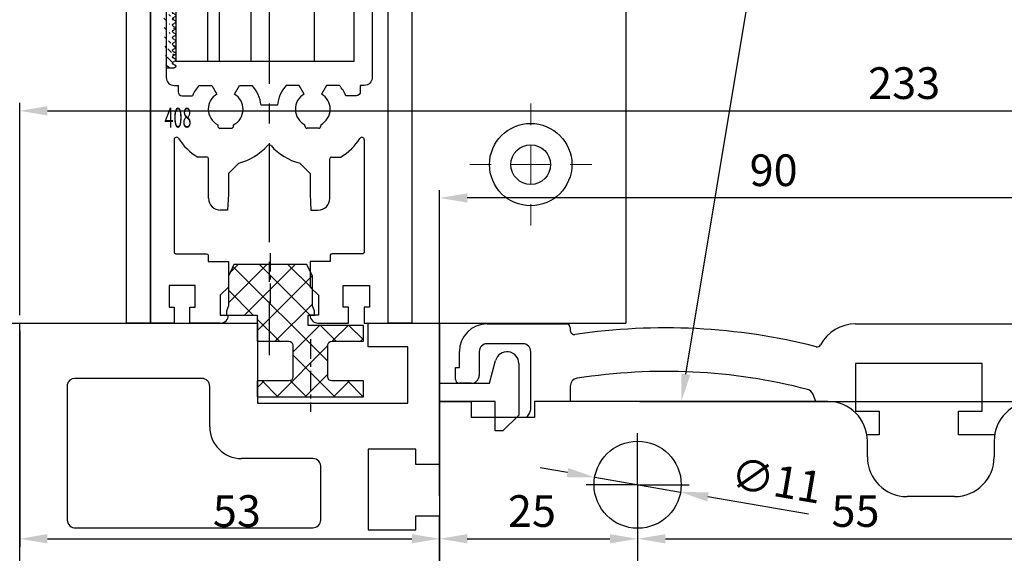
# Model space of a CAD drawing. Units: millimetres. Extents: x 39 to 1228, y 265 to 1106.
# Drawn here: x 118 to 243, y 844 to 912 of the extents above; entities that cross this region are included whole.
import ezdxf
from ezdxf import colors
from ezdxf.entities.mleader import LeaderData, LeaderLine
from ezdxf.enums import TextEntityAlignment as Align
from ezdxf.math import Vec2, Vec3

# ---------------------------------------------------------------- set-up
doc = ezdxf.new("R2010")
doc.units = ezdxf.units.MM
for name, pattern in [('CENTERLINE', [30, 12, -1.5, 3, -1.5, 12]), ('HIDDENNEW00', [4.5, 1.5, -1.5, 1.5]), ('MITTEX2', [4, 2.5, -0.5, 0.5, -0.5]), ('PHANTOM', [29.5, 9.5, -1.5, 3, -1.5, 3, -1.5, 9.5])]:
    doc.linetypes.add(name, pattern=pattern)
doc.layers.add('01_Blockfang', color=2, linetype='Continuous', plot=False)
for name, color, linetype in [('02_Bemassung', 4, 'Continuous'), ('03_Mittellinie', 1, 'MITTEX2'), ('05_Schraffur', 1, 'Continuous'), ('10_ES200-Antrieb', 5, 'Continuous'), ('255050_Antriebsprofil', 3, 'Continuous'), ('255053_LM-Traeger', 3, 'Continuous'), ('255053_LM-Traeger150', 3, 'Continuous'), ('257037_Einlageklotz', 8, 'Continuous'), ('2D_BEMASSUNG', 1, 'PHANTOM'), ('2D_MITTELLINIEN', 1, 'PHANTOM'), ('325219_U-Profil', 3, 'Continuous'), ('325408_Horizontalprofil', 3, 'Continuous'), ('3D_SICHTBARE_KANTEN', 40, 'HIDDENNEW00'), ('Ansicht_150er', 1, 'HIDDENNEW00'), ('Antrieb', 4, 'Continuous'), ('Befestigungswinkel', 3, 'Continuous'), ('Verglasungsgummis', 7, 'Continuous')]:
    doc.layers.add(name, color=color, linetype=linetype)
doc.styles.get("Standard").update_dxf_attribs({"font": 'txt.shx', "width": 0.8})
doc.dimstyles.new('Dorma', dxfattribs={"dimtxt": 4, "dimasz": 3.5, "dimexe": 1, "dimexo": 1, "dimgap": 1.5, "dimtad": 1, "dimdec": 1, "dimrnd": 0.5, "dimzin": 9, "dimtxsty": 'Standard', "dimcen": 0.1, "dimclrd": 256, "dimclre": 256, "dimclrt": 256, "dimadec": 1, "dimazin": 2, "dimtp": 0.1, "dimtm": 0.1, "dimtfac": 1, "dimtdec": 1, "dimtmove": 0, "dimatfit": 3, "dimfxl": 1, "dimtolj": 1, "dimtzin": 0, "dimlwe": -1, "dimarcsym": 0})

# ---------------------------------------------------------------- blocks, each defined once
blk = doc.blocks.new('*D41')
at = {"layer": '02_Bemassung', "transparency": 16777216}
for p, q in [((117.4694644841547, 873.2984316228028), (100.0756878758225, 873.2984316228028)), ((117.4694644841547, 723.2984316228027), (100.0756878758225, 723.2984316228027))]:
    blk.add_line(p, q, dxfattribs=at)
at = {"layer": '02_Bemassung', "lineweight": -2, "transparency": 16777216}
blk.add_line((101.0756878758225, 869.7984316228028), (101.0756878758225, 726.7984316228027), dxfattribs=at)
at = {"layer": '02_Bemassung', "transparency": 16777216}
for points in [[(100.4923545424892, 869.7984316228028), (101.6590212091559, 869.7984316228028), (101.0756878758225, 873.2984316228028)], [(100.4923545424892, 726.7984316228027), (101.6590212091558, 726.7984316228027), (101.0756878758225, 723.2984316228027)]]:
    blk.add_solid(points, dxfattribs=at)
at = {"layer": 'Defpoints', "color": 0, "transparency": 16777216}
for p in [(118.4694644841547, 873.2984316228028), (101.0756878758225, 723.2984316228027), (118.4694644841547, 723.2984316228027)]:
    blk.add_point(p, dxfattribs=at)
at = {"layer": '02_Bemassung', "transparency": 16777216, "insert": (97.57568787582242, 800.9141792926437), "char_height": 4, "attachment_point": 5, "rotation": 90}
blk.add_mtext('\\A1;150', dxfattribs=at)
blk = doc.blocks.new('*D103')
at = {"layer": '02_Bemassung', "transparency": 16777216}
for p, q in [((118.4694644841547, 874.2984316228028), (118.4694644841547, 901.0874295433777)), ((351.4694968652851, 863.6322218345663), (351.4694968652851, 901.0874295433777))]:
    blk.add_line(p, q, dxfattribs=at)
at = {"layer": '02_Bemassung', "lineweight": -2, "transparency": 16777216}
blk.add_line((121.9694644841547, 900.0874295433774), (347.9694968652851, 900.0874295433774), dxfattribs=at)
at = {"layer": '02_Bemassung', "transparency": 16777216}
for points in [[(121.9694644841547, 900.6707628767109), (121.9694644841547, 899.504096210044), (118.4694644841547, 900.0874295433774)], [(347.9694968652851, 900.6707628767109), (347.9694968652851, 899.504096210044), (351.4694968652851, 900.0874295433774)]]:
    blk.add_solid(points, dxfattribs=at)
at = {"layer": 'Defpoints', "color": 0, "transparency": 16777216}
for p in [(351.4694968652851, 900.0874295433774), (118.4694644841547, 873.2984316228028), (351.4694968652851, 862.6322218345663)]:
    blk.add_point(p, dxfattribs=at)
at = {"layer": '02_Bemassung', "transparency": 16777216, "insert": (230.1165773226393, 903.5874295433774), "char_height": 4, "attachment_point": 5}
blk.add_mtext('\\A1;233', dxfattribs=at)
blk = doc.blocks.new('*D105')
at = {"layer": '02_Bemassung', "transparency": 16777216}
for p, q in [((118.4694644841547, 872.2984316228028), (118.4694644841547, 845.0656350890677)), ((171.4694394326954, 872.3095969359714), (171.4694394326954, 845.0656350890677))]:
    blk.add_line(p, q, dxfattribs=at)
at = {"layer": '02_Bemassung', "lineweight": -2, "transparency": 16777216}
blk.add_line((121.9694644841547, 846.0656350890677), (167.9694394326955, 846.0656350890677), dxfattribs=at)
at = {"layer": '02_Bemassung', "transparency": 16777216}
for points in [[(121.9694644841547, 846.648968422401), (121.9694644841547, 845.4823017557343), (118.4694644841547, 846.0656350890677)], [(167.9694394326955, 846.648968422401), (167.9694394326955, 845.4823017557343), (171.4694394326954, 846.0656350890677)]]:
    blk.add_solid(points, dxfattribs=at)
at = {"layer": 'Defpoints', "color": 0, "transparency": 16777216}
for p in [(118.4694644841547, 873.2984316228028), (171.4694394326954, 873.3095969359714), (171.4694394326954, 846.0656350890677)]:
    blk.add_point(p, dxfattribs=at)
at = {"layer": '02_Bemassung', "transparency": 16777216, "insert": (145.8823788237127, 849.5656350890677), "char_height": 4, "attachment_point": 5}
blk.add_mtext('\\A1;53', dxfattribs=at)
blk = doc.blocks.new('*D106')
at = {"layer": '02_Bemassung', "transparency": 16777216}
for p, q in [((118.4694644841547, 874.2984316228028), (118.4694644841547, 901.0874295433777)), ((351.4694968652851, 863.6322218345663), (351.4694968652851, 901.0874295433777))]:
    blk.add_line(p, q, dxfattribs=at)
at = {"layer": '02_Bemassung', "lineweight": -2, "transparency": 16777216}
blk.add_line((121.9694644841547, 900.0874295433774), (347.9694968652851, 900.0874295433774), dxfattribs=at)
at = {"layer": '02_Bemassung', "transparency": 16777216}
for points in [[(121.9694644841547, 900.6707628767109), (121.9694644841547, 899.504096210044), (118.4694644841547, 900.0874295433774)], [(347.9694968652851, 900.6707628767109), (347.9694968652851, 899.504096210044), (351.4694968652851, 900.0874295433774)]]:
    blk.add_solid(points, dxfattribs=at)
at = {"layer": 'Defpoints', "color": 0, "transparency": 16777216}
for p in [(351.4694968652851, 900.0874295433774), (118.4694644841547, 873.2984316228028), (351.4694968652851, 862.6322218345663)]:
    blk.add_point(p, dxfattribs=at)
at = {"layer": '02_Bemassung', "transparency": 16777216, "insert": (230.1165773226393, 903.5874295433774), "char_height": 4, "attachment_point": 5}
blk.add_mtext('\\A1;233', dxfattribs=at)
blk = doc.blocks.new('255053_LM-Traeger150')
at = {"layer": '255053_LM-Traeger'}
for p, q in [((-7.86761802e-08, -1.0309022969e-06), (-7.86761802e-08, 149.9999989690977)), ((-7.86761802e-08, 149.9999989690977), (30.00001992132388, 149.9999989690977)), ((30.00001992132388, 149.9999989690977), (30.00001992132388, 139.8922489690977)), ((43.99999992132381, 146.9999889690977), (43.99999992132381, 149.9999989690977)), ((43.99999992132381, 149.9999989690977), (52.99999992132382, 149.9999989690977)), ((52.99997722202074, 149.9999989690977), (53.00157992132381, 142.3922389690977)), ((49.00001992132388, 146.9999889690977), (43.99999992132381, 146.9999889690977)), ((49.00001992132388, 139.8922489690977), (49.00001992132388, 146.9999889690977)), ((59.29999992132389, 142.3922389690977), (60.0733599213238, 145.2783689690977)), ((63.00000992132391, 144.8930589690977), (63.00000992132391, 144.8268889690977)), ((63.00000992132391, 144.8268889690977), (63.00000992132391, 141.4802889690977)), ((23.00002992132386, 142.9999689690977), (6.977549921323884, 142.9999689690977)), ((5.999989921323845, 142.2055189690977), (5.999989921323845, 125.1471089690977)), ((23.99998992132385, 136.8781889690977), (23.99998992132385, 141.9999989690977)), ((53.00157992132381, 142.3922389690977), (59.29999992132389, 142.3922389690977)), ((63.00000992132391, 141.4802889690977), (63.00000992132391, 138.3888689690977)), ((30.00001992132388, 139.8922489690977), (49.00001992132388, 139.8922489690977)), ((59.99998992132384, 140.0914689690977), (52.99999992132382, 140.0992689690977)), ((52.99999992132382, 140.0992689690977), (52.99999992132382, 132.1422389690977)), ((59.99998992132384, 136.3888589690977), (59.99998992132384, 140.0914689690977)), ((63.00000992132391, 138.3888689690977), (60.99999992132381, 136.3888589690977)), ((60.99999992132381, 136.3888589690977), (59.99998992132384, 136.3888589690977)), ((49.99998992132384, 134.0964189690977), (43.99999992132381, 134.0964189690977)), ((43.99999992132381, 134.0964189690977), (43.99999992132381, 123.8930789690977)), ((49.99998992132384, 132.1422389690977), (49.99998992132384, 134.0964189690977)), ((36.99940992132383, 132.8922589690977), (27.98188992132384, 132.8922589690977)), ((37.99944992132385, 125.1547889690977), (37.99944992132385, 131.7492489690977)), ((52.99999992132382, 132.1422389690977), (49.99998992132384, 132.1422389690977)), ((49.99444992132385, 123.8930789690977), (49.99444992132385, 125.6422289690977)), ((49.99444992132385, 125.6422289690977), (53.00229992132381, 125.6422289690977)), ((53.00229992132381, 125.6422289690977), (53.00229992132381, 119.9999989690977)), ((7.087739921323873, 124.1499689690977), (37.00426992132384, 124.1499689690977)), ((43.99999992132381, 123.8930789690977), (49.99444992132385, 123.8930789690977))]:
    blk.add_line(p, q, dxfattribs=at)
for centre, radius, start, end in [((61.5113099213238, 144.8930789690977), 1.4886948, 0, 164.9999999999992), ((6.97865992132381, 141.9999789690977), 1, 90.06395799999983, 168.1387599999992), ((23.00000992132391, 141.9999789690977), 1, 0.0002332686001133, 90), ((27.99017992132383, 136.8824089690977), 3.990170899999999, 180.060400000001, 269.8813299999999), ((36.99943992132387, 131.8833089690977), 1.008944099999999, 352.3652699999997, 90.00070999999981), ((7.003269921323862, 125.1496889690977), 1.0032665, 180.1481099999994, 274.8307800000021), ((36.99944992132385, 125.1499689690977), 1, 270.2757200000005, 0.2757200000005707)]:
    blk.add_arc(centre, radius, start, end, dxfattribs=at)
blk = doc.blocks.new('Antrieb_ES200-ST-150')
at = {"layer": '255050_Antriebsprofil', "color": 5}
for p, q in [((5.999990000000138, 34.00000649999993), (16, 34.00000649999993)), ((52.5046000000001, 34.00000649999993), (166.7, 34.00000649999993)), ((16.5, 33.50000649999993), (16.5, 33.14760649999994)), ((10.5, 31.50000649999993), (6, 31.50000649999993)), ((2.5, 28.50000649999993), (2.5, 30.50001650000002)), ((5, 30.50000649999993), (5, 27.50001650000001)), ((11.5, 23.22730649999994), (11.5, 30.50000649999993)), ((68.5, 29.00000649999993), (52.5, 29.00000649999993)), ((52.5, 29.00000649999993), (52.5, 23.00000649999993)), ((68.5, 23.00000649999993), (68.5, 29.00000649999993)), ((2.000009999999974, 27.00003650000002), (2.000009999999974, 28.50000649999993)), ((2.000009999999974, 28.50000649999993), (2.5, 28.50000649999993)), ((4.000020000000063, 26.50003650000002), (2.500020000000063, 26.50003650000002)), ((16.5, 26.14273650000001), (16.5, 24.20006628522032)), ((47.47130628668509, 24.20006628522032), (47.14402000000006, 25.09927649999998)), ((11.0015035966818, 22.20006628522032), (11.31916000000001, 22.65372649999995)), ((52.5, 23.00000649999993), (55.5, 23.00000649999993)), ((55.5, 23.00000649999993), (55.5, 20.00000649999993)), ((65.5, 23.00000649999993), (68.5, 23.00000649999993)), ((65.5, 20.00000649999993), (65.5, 23.00000649999993)), ((55.5, 20.00000649999993), (53.93559476180718, 20.00000649999993)), ((70.06440523819282, 20.00000649999993), (65.5, 20.00000649999993)), ((0, -55.49997350000007), (0, 9.700006499999915))]:
    blk.add_line(p, q, dxfattribs=at)
for centre, radius, start, end in [((5.999990000000138, 30.50001650000002), 3.499986799999999, 90, 180), ((16, 33.50000649999993), 0.5, 0, 90), ((52.5, 29.00000649999993), 5.000002099999999, 89.94729000000105, 151.6651399999994), ((17, 33.14760649999994), 0.5, 180, 278.4783599999971), ((28.5, -43.99997350000006), 77.5, 75.78106899999727, 98.4783599999971), ((6, 30.50000649999993), 0.99999278, 90, 180), ((10.5, 30.50000649999993), 1, 0, 90), ((47.65895999999997, 31.61043649999999), 0.5, 255.7810700000003, 331.6651399999994), ((4.000020000000063, 27.50001650000001), 0.9999853899999999, 270, 0), ((28.5, -43.99997350000006), 72, 75.5605529999985, 98.91271000000219), ((2.500020000000063, 27.00003650000002), 0.5000062800000001, 180, 270), ((17.5, 26.14273650000001), 1, 98.9127120000009, 180), ((46.20433000000002, 24.75725649999993), 1, 20.0000000000017, 75.5605529999985), ((10.5, 23.22730649999994), 1, 325.0000000000011, 0)]:
    blk.add_arc(centre, radius, start, end, dxfattribs=at)
at = {"layer": '2D_BEMASSUNG', "color": 1, "linetype": 'Continuous'}
for q in [(24.99996729872175, 20.20007640906911), (18.49997383897965, 13.70006986881776), (31.49997383897306, 13.70008294932703), (24.99997383897636, 13.7000764090724), (24.99997383897636, 13.7000764090724), (24.99998037923103, 7.200076409075684)]:
    blk.add_line((24.99997383897636, 13.7000764090724), q, dxfattribs=at)
at = {"layer": '2D_MITTELLINIEN', "color": 1, "linetype": 'CENTERLINE'}
blk.add_line((24.99998037923103, 7.200076409075684), (25, -11.79993371477968), dxfattribs=at)
at = {"layer": '3D_SICHTBARE_KANTEN', "color": 253, "linetype": 'Continuous'}
for p, q in [((0, 24.20006628522032), (0, 19.20006628522031)), ((0, 24.20006628522032), (4, 24.20006628522032)), ((4, 24.20006628522032), (4, 22.20006628522032)), ((12, 24.20006628522032), (12, 22.20006628522032)), ((49, 24.20006628522032), (12, 24.20006628522032)), ((7, 22.20006628522032), (4, 22.20006628522032)), ((12, 22.20006628522032), (7, 22.20006628522032)), ((0, 19.20006628522031), (0, -43.79993371477968)), ((54, 17.20006628522031), (54, 19.20006628522031)), ((70, 19.20006628522031), (70, 17.20006628522031)), ((65, 12.20006628522031), (59, 12.20006628522031))]:
    blk.add_line(p, q, dxfattribs=at)
blk.add_circle((24.99997383897636, 13.7000764090724), 5.499999999999999, dxfattribs=at)
for centre, start, end in [((49, 19.20006628522031), 0, 90), ((75, 19.20006628522031), 90, 180), ((59, 17.20006628522031), 180, 270), ((65, 17.20006628522031), 270, 0)]:
    blk.add_arc(centre, 5, start, end, dxfattribs=at)
at = {"layer": 'Ansicht_150er', "color": 253, "linetype": 'Continuous'}
blk.add_line((0, 24.20006628522032), (0, 16.2500162852204), dxfattribs=at)
at = {"layer": 'Ansicht_150er', "color": 40, "linetype": 'Continuous'}
blk.add_line((1.00000002021e-05, 9.750036285220347), (-5.00000001011e-05, 4.000046285220321), dxfattribs=at)
blk = doc.blocks.new('257037_Einlageklotz_L')
at = {"layer": '05_Schraffur'}
h = blk.add_hatch(dxfattribs=at)
h.set_pattern_fill('ANSI37', color=256, scale=0.8, style=0)
h.set_pattern_definition([(135, (-14.24965948788358, -1.624760324688764), (1.79605122421383, 1.79605122421383), []), (45, (-14.24965948788358, -1.624760324688764), (1.79605122421383, -1.79605122421383), [])])
h.paths.add_polyline_path([(-10.35, 15.2), (-9.650538499999996, 16.7), (-0.4494614899999992, 16.7), (0.2500000000000018, 15.2), (0.2500000000000018, 11.48686899999999), (0.5000000100000009, 10.8), (0.5000000100000026, 10.3), (-0.3000000000000025, 10.3), (-0.2999999999999971, 9), (6.700000000000004, 9.000000000000002), (6.700000000000001, 7), (2.700000000000001, 7, 0.4142135623730951), (2.200000000000001, 6.5), (2.200000000000001, 2.5, 0.4142135623730951), (2.700000000000001, 2), (6.700000000000001, 2), (6.700000000000001, -2e-16), (-6.7, 0), (-6.699999999999999, 2), (-2.699999999999999, 2, 0.4142135623730951), (-2.199999999999999, 2.5), (-2.199999999999999, 6.5, 0.4142135623730951), (-2.699999999999999, 7), (-6.699999999999998, 7), (-6.7, 10.3), (-10.6, 10.3), (-10.6, 10.8), (-10.35, 11.486869)])
at = {"layer": '03_Mittellinie'}
for p, q in [((-5.049999994999998, 11.80134184249807), (-5.049999994999998, 18.10390872211629)), ((9e-16, 7.2753374082708), (9e-16, -1.9035687122729))]:
    blk.add_line(p, q, dxfattribs=at)
at = {"layer": '257037_Einlageklotz'}
blk.add_lwpolyline([(-2.199999999999999, 2.5, -0.4142135623730951), (-2.699999999999999, 2), (-6.699999999999999, 2), (-6.699999999999999, 0), (6.700000000000001, 0), (6.700000000000001, 2), (2.700000000000001, 2, -0.4142135623730951), (2.200000000000001, 2.5), (2.200000000000001, 6.5, -0.4142135623730951), (2.700000000000001, 7), (6.700000000000001, 7), (6.700000000000001, 9), (-0.2999999999999989, 9), (-0.2999999999999989, 10.3), (0.5000000100000009, 10.3), (0.5000000100000009, 10.8), (0.2500000000000018, 11.486869), (0.2500000000000018, 15.2), (-0.4494614899999992, 16.7), (-9.650538499999996, 16.7), (-10.35, 15.2), (-10.35, 11.486869), (-10.6, 10.8), (-10.6, 10.3), (-6.699999999999999, 10.3), (-6.699999999999999, 7), (-2.699999999999999, 7, -0.4142135623730951), (-2.199999999999999, 6.5)], format="xyb", close=True, dxfattribs=at)
blk = doc.blocks.new('Antrieb LM')
at = {"layer": '255053_LM-Traeger150'}
blk.add_line((129.1754102606643, 1063.282986155637), (131.1754102606642, 1063.282986155637), dxfattribs=at)
at = {"layer": '10_ES200-Antrieb'}
blk.add_blockref('Antrieb_ES200-ST-150', (184.1776502606643, 1029.175189655637), dxfattribs=at)
at = {"layer": '255053_LM-Traeger150'}
blk.add_blockref('255053_LM-Traeger150', (131.1754103393404, 913.2829871865393), dxfattribs=at)
at = {"layer": '257037_Einlageklotz'}
blk.add_blockref('257037_Einlageklotz_L', (167.8679902606643, 1053.982986155637), dxfattribs=at)
blk = doc.blocks.new('*D107')
at = {"layer": '02_Bemassung', "lineweight": -2, "transparency": 16777216}
blk.add_line((174.972426840084, 846.0656350890677), (192.9717044841548, 846.0656350890677), dxfattribs=at)
at = {"layer": '02_Bemassung', "transparency": 16777216}
blk.add_line((196.4717044841548, 845.3907014080229), (196.4717044841548, 845.0656350890677), dxfattribs=at)
for points in [[(174.972426840084, 846.648968422401), (174.972426840084, 845.4823017557343), (171.472426840084, 846.0656350890677)], [(192.9717044841548, 846.648968422401), (192.9717044841548, 845.4823017557343), (196.4717044841548, 846.0656350890677)]]:
    blk.add_solid(points, dxfattribs=at)
at = {"layer": 'Defpoints', "color": 0, "transparency": 16777216}
for p in [(196.4717044841548, 846.3907014080231), (171.472426840084, 846.0656350890677), (196.4717044841548, 846.0656350890677)]:
    blk.add_point(p, dxfattribs=at)
at = {"layer": '02_Bemassung', "transparency": 16777216, "insert": (183.1305495000409, 849.5656350890677), "char_height": 4, "attachment_point": 5}
blk.add_mtext('\\A1;25', dxfattribs=at)
blk = doc.blocks.new('*D108')
at = {"layer": '02_Bemassung', "lineweight": -2, "transparency": 16777216}
blk.add_line((199.9717044841548, 846.0656350890677), (247.9717044841548, 846.0656350890677), dxfattribs=at)
at = {"layer": '02_Bemassung', "transparency": 16777216}
for points in [[(199.9717044841548, 846.648968422401), (199.9717044841548, 845.4823017557343), (196.4717044841548, 846.0656350890677)], [(247.9717044841548, 846.648968422401), (247.9717044841548, 845.4823017557343), (251.4717044841548, 846.0656350890677)]]:
    blk.add_solid(points, dxfattribs=at)
at = {"layer": 'Defpoints', "color": 0, "transparency": 16777216}
for p in [(196.4717044841548, 846.0656350890677), (251.4717044841548, 846.0656350890677), (251.4717044841548, 846.0656350890677)]:
    blk.add_point(p, dxfattribs=at)
at = {"layer": '02_Bemassung', "transparency": 16777216, "insert": (223.9717044841548, 849.5656350890677), "char_height": 4, "attachment_point": 5}
blk.add_mtext('\\A1;55', dxfattribs=at)
blk = doc.blocks.new('*D122')
at = {"layer": '02_Bemassung', "transparency": 16777216}
for p, q in [((196.6962721980047, 863.390701408023), (306.9835864657811, 863.3907014080229)), ((196.6962721980047, 790.390701408023), (288.8860432753785, 790.3907014080228)), ((292.6360432753785, 790.3907014080228), (306.9835864657811, 790.3907014080228))]:
    blk.add_line(p, q, dxfattribs=at)
at = {"layer": '02_Bemassung', "lineweight": -2, "transparency": 16777216}
blk.add_line((305.9835864657811, 793.8907014080228), (305.9835864657811, 859.8907014080229), dxfattribs=at)
at = {"layer": '02_Bemassung', "transparency": 16777216}
for points in [[(305.4002531324478, 859.8907014080229), (306.5669197991145, 859.8907014080229), (305.9835864657811, 863.3907014080229)], [(305.4002531324478, 793.8907014080228), (306.5669197991145, 793.8907014080228), (305.9835864657811, 790.3907014080228)]]:
    blk.add_solid(points, dxfattribs=at)
at = {"layer": 'Defpoints', "color": 0, "transparency": 16777216}
for p in [(195.6962721980047, 863.390701408023), (305.9835864657811, 863.3907014080229), (195.6962721980047, 790.390701408023)]:
    blk.add_point(p, dxfattribs=at)
at = {"layer": '02_Bemassung', "transparency": 16777216, "insert": (302.483586465781, 822.5791609706366), "char_height": 4, "attachment_point": 5, "rotation": 90}
blk.add_mtext('\\A1;73', dxfattribs=at)
blk = doc.blocks.new('*D111')
at = {"layer": '02_Bemassung', "lineweight": -2, "transparency": 16777216}
for p, q in [((187.6020626023888, 854.4172700934931), (184.1527777736093, 855.0109317563546)), ((191.0513474311683, 853.8236084306316), (201.8919568930468, 851.9578146330668)), ((218.0543200907565, 849.1760856985159), (205.3412417218263, 851.3641529702054))]:
    blk.add_line(p, q, dxfattribs=at)
at = {"layer": '02_Bemassung', "transparency": 16777216}
for points in [[(187.7010062128657, 854.9921508982897), (187.5031189919119, 853.8423892886966), (191.0513474311683, 853.8236084306316)], [(205.4401853323033, 851.9390337750021), (205.2422981113494, 850.7892721654086), (201.8919568930468, 851.9578146330668)]]:
    blk.add_solid(points, dxfattribs=at)
at = {"layer": 'Defpoints', "color": 0, "transparency": 16777216}
for p in [(191.0513474311683, 853.8236084306316), (201.8919568930468, 851.9578146330668)]:
    blk.add_point(p, dxfattribs=at)
at = {"layer": '02_Bemassung', "transparency": 16777216, "insert": (214.0160849835427, 853.4225733317093), "char_height": 4, "attachment_point": 5, "rotation": 350.2344126915713}
blk.add_mtext('\\A1;∅11', dxfattribs=at)
blk = doc.blocks.new('*D113')
at = {"layer": '02_Bemassung', "transparency": 16777216}
for p, q in [((171.4717044841548, 851.4915623451219), (171.4717044841548, 890.0928360835958)), ((261.4717044841548, 850.601370453433), (261.4717044841548, 890.0928360835958))]:
    blk.add_line(p, q, dxfattribs=at)
at = {"layer": '02_Bemassung', "lineweight": -2, "transparency": 16777216}
blk.add_line((257.9717044841548, 889.0928360835957), (174.9717044841548, 889.0928360835957), dxfattribs=at)
at = {"layer": '02_Bemassung', "transparency": 16777216}
for points in [[(174.9717044841548, 889.6761694169292), (174.9717044841548, 888.5095027502623), (171.4717044841548, 889.0928360835957)], [(257.9717044841548, 889.6761694169292), (257.9717044841548, 888.5095027502623), (261.4717044841548, 889.0928360835957)]]:
    blk.add_solid(points, dxfattribs=at)
at = {"layer": 'Defpoints', "color": 0, "transparency": 16777216}
for p in [(171.4717044841548, 889.0928360835957), (171.4717044841548, 850.4915623451219), (261.4717044841548, 849.601370453433)]:
    blk.add_point(p, dxfattribs=at)
at = {"layer": '02_Bemassung', "transparency": 16777216, "insert": (213.6337814709989, 892.5928360835957), "char_height": 4, "attachment_point": 5}
blk.add_mtext('\\A1;90', dxfattribs=at)
blk = doc.blocks.new('*D120')
at = {"layer": '02_Bemassung', "transparency": 16777216}
for p, q in [((130.9708365712699, 1033.498431253791), (100.0756878758227, 1033.498431253791)), ((115.4694644841548, 873.2984316228028), (100.0756878758227, 873.2984316228028))]:
    blk.add_line(p, q, dxfattribs=at)
at = {"layer": '02_Bemassung', "lineweight": -2, "transparency": 16777216}
blk.add_line((101.0756878758227, 1029.998431253791), (101.0756878758227, 876.7984316228028), dxfattribs=at)
at = {"layer": '02_Bemassung', "transparency": 16777216}
for points in [[(100.4923545424894, 1029.998431253791), (101.659021209156, 1029.998431253791), (101.0756878758227, 1033.498431253791)], [(100.4923545424893, 876.7984316228028), (101.659021209156, 876.7984316228028), (101.0756878758227, 873.2984316228028)]]:
    blk.add_solid(points, dxfattribs=at)
at = {"layer": 'Defpoints', "color": 0, "transparency": 16777216}
for p in [(131.9708365712699, 1033.498431253791), (101.0756878758227, 873.2984316228028), (116.4694644841548, 873.2984316228028)]:
    blk.add_point(p, dxfattribs=at)
at = {"layer": '02_Bemassung', "transparency": 16777216, "insert": (97.57568787582257, 953.398431438297), "char_height": 4, "attachment_point": 5, "rotation": 90}
blk.add_mtext('\\A1;{\\C2;OH}', dxfattribs=at)
blk = doc.blocks.new('325408_Horizontalprofil')
at = {"layer": '325408_Horizontalprofil'}
for p, q in [((6.14575000000002, 30), (7.768050000000016, 30)), ((7.768050000000016, 30), (8.400000000000034, 28.90542000000005)), ((10.60000999999999, 28.90542000000005), (11.23196000000001, 30)), ((11.23196000000001, 30), (12.85425000000003, 30)), ((18.76803000000007, 30), (17.14574000000004, 30)), ((19.39998000000008, 28.90542000000005), (18.76803000000007, 30)), ((22.23194000000006, 30), (21.59999000000005, 28.90542000000005)), ((23.85424000000006, 30), (22.23194000000006, 30)), ((16.02784000000008, 27.50002000000001), (13.97215, 27.50002000000001)), ((8.50025000000005, 25.04045000000002), (8.50022000000007, 24.90000000000004)), ((10.49977000000007, 24.90000000000004), (10.49977000000007, 25.04037999999997)), ((19.50022000000001, 24.90000000000004), (19.50022000000001, 25.04037999999997)), ((21.49974000000003, 25.04045000000002), (21.49977000000001, 24.90000000000004)), ((8.800220000000024, 24.60000000000003), (10.19978000000003, 24.60000000000003)), ((21.19977000000006, 24.60000000000003), (19.80021000000005, 24.60000000000003)), ((7.150010000000008, 20.94999999999999), (5.979280000000017, 20.94999999999999)), ((7.350000000000022, 20.33852000000002), (7.350000000000022, 20.74999000000003)), ((7.350000000000022, 15.75), (7.350000000000022, 20.33852000000002)), ((11.14658000000003, 20.19657000000001), (9.850009999999997, 18.90000000000003)), ((18.85341000000005, 20.19657000000001), (20.14998000000009, 18.90000000000003)), ((22.64999000000006, 20.33852000000002), (22.64999000000006, 20.74999000000003)), ((22.64999000000006, 15.75), (22.64999000000006, 20.33852000000002)), ((22.84998000000007, 20.94999999999999), (24.02071000000006, 20.94999999999999)), ((9.850009999999997, 18.90000000000003), (9.850009999999997, 16.24999000000002)), ((20.14998000000009, 18.90000000000003), (20.14998000000009, 16.24999000000002)), ((9.850009999999997, 16.24999000000002), (9.745190000000036, 14.25)), ((20.14998000000009, 16.24999000000002), (20.25480000000005, 14.25)), ((9.745190000000036, 14.25), (8.850000000000023, 14.25)), ((20.25480000000005, 14.25), (21.14999000000006, 14.25))]:
    blk.add_line(p, q, dxfattribs=at)
for points in [[(8.850070000000017, 0), (5, 0), (5, 1.999990000000025), (5.650000000000034, 1.999990000000025), (5.650000000000034, 4.75), (2.350000000000022, 4.75), (2.350000000000022, 1.999990000000025), (3, 1.999990000000025), (3, 0), (0, 0), (0, 46.99999000000002), (1.999990000000082, 46.99999000000002), (1.999990000000082, 45.99999000000003), (1, 45.99999000000003), (1, 44), (1.999990000000082, 44), (1.999990000000082, 30.99999000000003, 0.4142135623730951), (2.999990000000082, 30), (3.5, 30), (3.5, 29.19999000000002, 0.4142135623730951), (4, 28.69999000000002), (5.333399999999983, 28.69999000000002)], [(21.14992000000007, 0), (24.99999000000008, 0), (24.99999000000008, 1.999990000000025), (24.34999000000005, 1.999990000000025), (24.34999000000005, 4.75), (27.64999000000006, 4.75), (27.64999000000006, 1.999990000000025), (26.99999000000008, 1.999990000000025), (26.99999000000008, 0), (29.99999000000008, 0), (29.99999000000008, 46.99999000000002), (28, 46.99999000000002), (28, 45.99999000000003), (28.99999000000008, 45.99999000000003), (28.99999000000008, 44), (28, 44), (28, 30.99999000000003, -0.4142135623730951), (27, 30), (26.49999000000008, 30), (26.49999000000008, 29.19999000000002, -0.4142135623730951), (25.99999000000008, 28.69999000000002), (24.6665900000001, 28.69999000000002)], [(3, 23.14660000000003), (3, 8.950000000000003, 0.4142135623730951), (3.200000000000045, 8.75), (7.100000000000008, 8.75, -0.4142135623730951), (7.300000000000011, 8.54998999999998), (7.300000000000011, 7.749990000000025), (9.850009999999997, 7.749990000000025), (9.850009999999997, 4.549989999999979), (8.799990000000037, 3.5), (8.799990000000037, 1), (9.850009999999997, 1)], [(26.99999000000008, 23.14660000000003), (26.99999000000008, 8.950000000000003, -0.4142135623730951), (26.79999000000004, 8.75), (22.89999000000007, 8.75, 0.4142135623730951), (22.69999000000007, 8.54998999999998), (22.69999000000007, 7.749990000000025), (20.14998000000009, 7.749990000000025), (20.14998000000009, 4.549989999999979), (21.20000000000004, 3.5), (21.20000000000004, 1), (20.14998000000009, 1)]]:
    blk.add_lwpolyline(points, format="xyb", dxfattribs=at)
for centre, radius, start, end in [((9.5, 27.00016), 4.5, 138.192534000001, 157.8061919999997), ((9.5, 27.00016), 4.5, 6.377459999998523, 41.80746999999944), ((20.49999000000008, 27.00016), 4.5, 138.1925300000006, 173.6225400000015), ((20.49999000000008, 27.00016), 4.5, 22.19380800000033, 41.80746599999898), ((9.5, 27.00016), 2.2, 120.0000000000005, 180), ((9.500130000000013, 26.99992000000003), 2.200150999999999, 297.0281200000002, 60.00605999999848), ((20.49986000000007, 26.99992000000003), 2.200150999999999, 119.9939400000015, 242.9718799999998), ((20.49999000000008, 27.00016), 2.2, 0, 59.99999999999951), ((9.5, 27.00016), 2.2, 180, 242.9715599999986), ((20.49999000000008, 27.00016), 2.2, 297.0284400000013, 0), ((8.800220000000024, 24.89999), 0.29999713, 180, 270), ((10.19977000000006, 24.90000000000004), 0.3, 270.002409999999, 4.99999985254e-05), ((19.80022000000002, 24.90000000000004), 0.3, 179.9999500000015, 269.997590000001), ((21.19977000000006, 24.89999), 0.29999713, 270, 0), ((3.300000000000011, 23.14659), 0.3, 31.86275000000005, 180), ((9.5, 27.00016), 7, 211.86275, 239.8039599999985), ((9.5, 27.00016), 7, 283.6049399999987, 318.887909999998), ((14.99999000000008, 22.20016000000004), 0.3, 41.11209000000195, 138.887909999998), ((20.49999000000008, 27.00016), 7, 221.112090000002, 256.3950600000012), ((20.49999000000008, 27.00016), 7, 300.1960400000015, 328.1372499999999), ((26.69999000000007, 23.14659), 0.3, 0, 148.1372499999999), ((7.150000000000034, 20.75), 0.2, 7e-15, 90), ((22.84999000000005, 20.75), 0.2, 90, 180), ((8.850000000000023, 15.75), 1.5, 180, 270), ((21.14999000000006, 15.75), 1.5, 270, 0), ((8.850000000000023, 1), 1, 270.00341, 7e-15), ((21.14999000000006, 1), 1, 180, 269.99659)]:
    blk.add_arc(centre, radius, start, end, dxfattribs=at)
blk = doc.blocks.new('SW_CENTERMARKSYMBOL_5')
at = {"color": 0, "linetype": 'Continuous', "lineweight": 0}
for p, q in [((0, 5.000000000000004), (0, 7.699999999999985)), ((0, 0), (0, 2.500000000000002)), ((-4.999999999999893, 0), (-7.699999999999929, 0)), ((0, 0), (-2.499999999999946, 0)), ((0, 0), (0, -2.500000000000002)), ((0, 0), (2.500000000000168, 0)), ((5.000000000000115, 0), (7.70000000000004, 0)), ((0, -5.000000000000004), (0, -7.699999999999985))]:
    blk.add_line(p, q, dxfattribs=at)
blk = doc.blocks.new('325137')
h = blk.add_hatch()
h.set_pattern_fill('ANSI31', color=1, scale=0.25, style=0)
h.set_pattern_definition([(45, (0, 0), (-0.5612660075668221, 0.5612660075668221), [])])
edge = h.paths.add_edge_path()
edge.add_line((-166.8373906426745, 696.2253984265055), (-166.8373906426745, 696.0253652386393))
edge.add_line((-166.8373906426745, 694.2254241757121), (-166.8373906426745, 693.4252557770309))
edge.add_arc((-167.0374722680138, 694.2253757657153), 0.2000816311957233, 0.0138627844367361, 89.96692727606157)
edge.add_line((-167.8373107128458, 694.7255071453776), (-167.8371617012339, 695.7255538754191))
edge.add_line((-167.0373567753153, 694.4254573635783), (-167.5373577885943, 694.4254573635783))
edge.add_line((-166.8353119306879, 708.0253299526896), (-166.0353132896738, 708.0252107434001))
edge.add_line((-165.6959914975481, 694.0666374020304), (-166.6200199537592, 693.1428846173014))
edge.add_arc((-167.5371819094621, 694.7255861258205), 0.3001288137759112, 180.0150776796087, 269.9664239749952)
edge.add_arc((-167.5371219753656, 695.7254447022099), 0.3000397457303163, 89.99950248063496, 179.9791522144898)
edge.add_line((-166.6200199537592, 693.1428846173014), (-166.837509851964, 693.4254106335368))
edge.add_line((-167.5371193700152, 696.0254844479289), (-166.8371149711924, 696.0253652386393))
edge.add_line((-166.8371149711924, 696.0253652386393), (-166.8353119306879, 708.0253299526896))
edge.add_arc((-165.8373800201876, 694.2080688717034), 0.1999839367249683, 314.9912994702926, 449.9939243278101)
edge.add_arc((-165.8372992047086, 694.6080859907294), 0.2000331923071233, 90.0000012719939, 269.9829260882297)
edge.add_arc((-165.8372396000652, 695.0080927618156), 0.1999735876636305, 269.9829209995342, 450.0000012719743)
edge.add_arc((-165.8372321593355, 695.4080399360325), 0.1999735866919641, 89.98505543708299, 269.9978668344271)
edge.add_arc((-165.8371800043007, 695.808046708229), 0.2000331923070462, 270.0000012719955, 449.9829260882297)
edge.add_arc((-165.8371129500459, 696.2080534782078), 0.1999735866919641, 89.98505543708299, 269.9978668344271)
edge.add_arc((-165.8370607950111, 696.6080602504043), 0.2000331923070462, 270.0000012719955, 449.9829260882297)
edge.add_arc((-165.8369937407563, 697.0080670203831), 0.1999735866919641, 89.98505543708299, 269.9978668344271)
edge.add_arc((-165.8369415857216, 697.4080737925796), 0.2000331923070462, 270.0000012719955, 449.9829260882297)
edge.add_arc((-165.8368745304256, 697.8080805635993), 0.1999735877329195, 89.98292101937678, 269.9978665361076)
edge.add_arc((-165.8368223776812, 698.2080873358652), 0.2000331935562787, 270.0021357097301, 449.9807916504945)
edge.add_arc((-165.8367553212053, 698.6080941058439), 0.1999735876636351, 89.9829209995179, 270.0000012719907)
edge.add_arc((-165.8366435526455, 699.0080412645128), 0.1999735866920411, 269.9850554370911, 449.9978668344189)
edge.add_arc((-165.8365764983907, 699.4080480344916), 0.2000331923071233, 90.0000012719939, 269.9829260882297)
edge.add_arc((-165.8365243433559, 699.8080548066881), 0.1999735866920411, 269.9850554370911, 449.9978668344189)
edge.add_arc((-165.8364572891011, 700.2080615766669), 0.2000331923071233, 90.0000012719939, 269.9829260882297)
edge.add_arc((-165.8364051340664, 700.6080683488634), 0.1999735866920411, 269.9850554370911, 449.9978668344189)
edge.add_arc((-165.8363380798116, 701.008075118842), 0.2000331923071233, 90.0000012719939, 269.9829260882297)
edge.add_arc((-165.8362784751682, 701.4080818899283), 0.1999735876636305, 269.9829209995342, 450.0000012719743)
edge.add_arc((-165.8362114186922, 701.8080886599072), 0.2000331935562743, 90.00213570972026, 269.9807916505042)
edge.add_arc((-165.8361592658786, 702.2080954321036), 0.1999735876636305, 269.9829209995342, 450.0000012719743)
edge.add_arc((-165.8361518251489, 702.6080426063206), 0.1999735866919641, 89.98505543708299, 269.9978668344271)
edge.add_arc((-165.8360996701141, 703.0080493785171), 0.2000331923070462, 270.0000012719955, 449.9829260882297)
edge.add_arc((-165.8360326158593, 703.4080561484959), 0.1999735866919641, 89.98505543708299, 269.9978668344271)
edge.add_arc((-165.8359804620043, 703.808062921872), 0.2000331934867746, 270.0000016098976, 449.9807916703908)
edge.add_arc((-165.8359134055979, 704.2080696917814), 0.1999735876636351, 89.9829209995179, 270.0000012719907)
edge.add_arc((-165.8358612527842, 704.608076463978), 0.2000331935562787, 270.0021357097301, 449.9807916504945)
edge.add_arc((-165.8357941963083, 705.0080832339567), 0.1999735876636351, 89.9829209995179, 270.0000012719907)
edge.add_arc((-165.8357420434947, 705.4080900061533), 0.2000331935562787, 270.0021357097301, 449.9807916504945)
edge.add_arc((-165.8356749870188, 705.808096776132), 0.1999735876636351, 89.9829209995179, 270.0000012719907)
edge.add_arc((-165.8355632184589, 706.208043934801), 0.1999735866920411, 269.9850554370911, 449.9978668344189)
edge.add_arc((-165.8354961642041, 706.6080507047795), 0.2000331923071233, 90.0000012719939, 269.9829260882297)
edge.add_arc((-165.8354365595607, 707.0080574758658), 0.1999735876636305, 269.9829209995342, 450.0000012719743)
edge.add_arc((-165.8353695030848, 707.4080642458447), 0.2000331935562743, 90.00213570972026, 269.9807916505042)
edge.add_arc((-165.8353568495875, 707.8081125443773), 0.200015106126243, 269.9942394109398, 445.2772685503078)
edge.add_line((-166.0353132896738, 708.0252107434001), (-165.8188888244944, 708.007448559257))
at = {"color": 1, "linetype": 'Continuous', "lineweight": 30}
for p, q in [((-166.8371149711924, 696.0253652386393), (-166.8353119306879, 708.0253299526896)), ((-166.8353119306879, 708.0253299526896), (-166.0353132896738, 708.0252107434001)), ((-166.0353132896738, 708.0252107434001), (-165.8188888244944, 708.007448559257)), ((-167.5371193700152, 696.0254844479289), (-166.8371149711924, 696.0253652386393)), ((-166.8373906426745, 696.2253984265055), (-166.8373906426745, 696.0253652386393)), ((-167.8373107128458, 694.7255071453776), (-167.8371617012339, 695.7255538754191)), ((-167.0373567753153, 694.4254573635783), (-167.5373577885943, 694.4254573635783)), ((-166.8373906426745, 694.2254241757121), (-166.8373906426745, 693.4252557770309)), ((-165.6959914975481, 694.0666374020304), (-166.6200199537592, 693.1428846173014)), ((-166.6200199537592, 693.1428846173014), (-166.837509851964, 693.4254106335368))]:
    blk.add_line(p, q, dxfattribs=at)
for centre, radius, start, end in [((-165.8353695030848, 707.4080642458447), 0.2000331935562743, 90.00213570972026, 269.9807916505042), ((-165.8354365595607, 707.0080574758658), 0.1999735876636305, 269.9829209995342, 90.00000127197436), ((-165.8353568495875, 707.8081125443773), 0.200015106126243, 269.9942394109398, 85.2772685503079), ((-165.8356749870188, 705.808096776132), 0.1999735876636351, 89.9829209995179, 270.0000012719907), ((-165.8354961642041, 706.6080507047795), 0.2000331923071233, 90.0000012719939, 269.9829260882297), ((-165.8355632184589, 706.208043934801), 0.1999735866920411, 269.9850554370911, 89.99786683441894), ((-165.8357941963083, 705.0080832339567), 0.1999735876636351, 89.9829209995179, 270.0000012719907), ((-165.8358612527842, 704.608076463978), 0.2000331935562787, 270.0021357097301, 89.98079165049444), ((-165.8357420434947, 705.4080900061533), 0.2000331935562787, 270.0021357097301, 89.98079165049444), ((-165.8360326158593, 703.4080561484959), 0.1999735866919641, 89.98505543708299, 269.9978668344271), ((-165.8359134055979, 704.2080696917814), 0.1999735876636351, 89.9829209995179, 270.0000012719907), ((-165.8359804620043, 703.808062921872), 0.2000331934867746, 270.0000016098976, 89.98079167039079), ((-165.8361518251489, 702.6080426063206), 0.1999735866919641, 89.98505543708299, 269.9978668344271), ((-165.8361592658786, 702.2080954321036), 0.1999735876636305, 269.9829209995342, 90.00000127197436), ((-165.8360996701141, 703.0080493785171), 0.2000331923070462, 270.0000012719955, 89.98292608822973), ((-165.8363380798116, 701.008075118842), 0.2000331923071233, 90.0000012719939, 269.9829260882297), ((-165.8362114186922, 701.8080886599072), 0.2000331935562743, 90.00213570972026, 269.9807916505042), ((-165.8362784751682, 701.4080818899283), 0.1999735876636305, 269.9829209995342, 90.00000127197436), ((-165.8364572891011, 700.2080615766669), 0.2000331923071233, 90.0000012719939, 269.9829260882297), ((-165.8365243433559, 699.8080548066881), 0.1999735866920411, 269.9850554370911, 89.99786683441894), ((-165.8364051340664, 700.6080683488634), 0.1999735866920411, 269.9850554370911, 89.99786683441894), ((-165.8367553212053, 698.6080941058439), 0.1999735876636351, 89.9829209995179, 270.0000012719907), ((-165.8365764983907, 699.4080480344916), 0.2000331923071233, 90.0000012719939, 269.9829260882297), ((-165.8366435526455, 699.0080412645128), 0.1999735866920411, 269.9850554370911, 89.99786683441894), ((-165.8368745304256, 697.8080805635993), 0.1999735877329195, 89.98292101937678, 269.9978665361076), ((-165.8369415857216, 697.4080737925796), 0.2000331923070462, 270.0000012719955, 89.98292608822973), ((-165.8368223776812, 698.2080873358652), 0.2000331935562787, 270.0021357097301, 89.98079165049444), ((-167.5371219753656, 695.7254447022099), 0.3000397457303163, 89.99950248063496, 179.9791522144898), ((-165.8371129500459, 696.2080534782078), 0.1999735866919641, 89.98505543708299, 269.9978668344271), ((-165.8369937407563, 697.0080670203831), 0.1999735866919641, 89.98505543708299, 269.9978668344271), ((-165.8371800043007, 695.808046708229), 0.2000331923070462, 270.0000012719955, 89.98292608822973), ((-165.8370607950111, 696.6080602504043), 0.2000331923070462, 270.0000012719955, 89.98292608822973), ((-165.8372992047086, 694.6080859907294), 0.2000331923071233, 90.0000012719939, 269.9829260882297), ((-165.8372321593355, 695.4080399360325), 0.1999735866919641, 89.98505543708299, 269.9978668344271), ((-165.8372396000652, 695.0080927618156), 0.1999735876636305, 269.9829209995342, 90.00000127197436), ((-167.5371819094621, 694.7255861258205), 0.3001288137759112, 180.0150776796087, 269.9664239749952), ((-167.0374722680138, 694.2253757657153), 0.2000816311957233, 0.0138627844367361, 89.96692727606157), ((-165.8373800201876, 694.2080688717034), 0.1999839367249683, 314.9912994702926, 89.99392432781016)]:
    blk.add_arc(centre, radius, start, end, dxfattribs=at)
blk = doc.blocks.new('Oberlicht-ISO-VS-160')
at = {"color": 1, "linetype": 'Continuous', "lineweight": 30}
for p, q in [((-11.80090382462836, 71.80000141336264), (-11.80086385524782, 32.99999237060545)), ((-7.800902628850508, 71.80000141336262), (-7.800863199596733, 32.99999237060545)), ((-6.280862801437706, 32.99999237060545), (-6.280902230691481, 71.80000141336261)), ((-2.280862145786613, 32.99999237060545), (-2.280901575040388, 71.80000141336261)), ((5.719137302870421, 32.99999237060545), (5.719097603553251, 71.80000141336262)), ((10.71913719111171, 32.99999237060545), (10.71909749179454, 71.80000141336262)), ((-2.280862145786613, 32.99999237060545), (-2.280873321657509, 42.99998283386229)), ((5.719137302870421, 32.99999237060545), (5.719127058322101, 42.99998283386229)), ((-7.800863199596733, 32.99999237060545), (-11.80086385524782, 32.99999237060545)), ((-6.280862801437706, 32.99999237060545), (-7.800863199596733, 32.99999237060545)), ((-2.280862145786613, 32.99999237060545), (-6.280862801437706, 32.99999237060545)), ((5.719137302870421, 32.99999237060545), (-2.280862145786613, 32.99999237060545)), ((10.71913719111171, 32.99999237060545), (5.719137302870421, 32.99999237060545))]:
    blk.add_line(p, q, dxfattribs=at)
at = {"layer": '01_Blockfang'}
blk.add_point((0, 0), dxfattribs=at)
at = {"layer": '03_Mittellinie', "ltscale": 5}
blk.add_line((-3.34e-13, 162.7092461469026), (7.1e-15, -4.039193103323611), dxfattribs=at)
at = {"layer": '325219_U-Profil'}
for points in [[(-15.00033003080491, 71.80000000000013), (-15.00474291218264, 0), (-18.00000435552502, 0), (-18.00000435552502, 71.80000000000013)], [(17.99966932471987, 71.80000000000013), (17.99525644334213, 0), (14.99999499999976, 0), (14.99999499999976, 71.80000000000013)]]:
    blk.add_lwpolyline(points, dxfattribs=at)
at = {"layer": 'Befestigungswinkel'}
for p in [(44.9999943294475, 71.80000000000011), (17.99999502607679, 0)]:
    blk.add_line(p, (44.9999943294475, 0), dxfattribs=at)
for radius in [5.199999999999988, 2.5]:
    blk.add_circle((32.99999501490183, 20), radius, dxfattribs=at)
at = {"layer": '03_Mittellinie'}
blk.add_blockref('SW_CENTERMARKSYMBOL_5', (32.99999501486636, 20), dxfattribs=at)
at = {"layer": '325408_Horizontalprofil'}
blk.add_blockref('325408_Horizontalprofil', (-15.00474291218264, 0), dxfattribs=at)
at = {"layer": 'Verglasungsgummis', "xscale": -1, "rotation": 180}
blk.add_blockref('325137', (153.8362084509399, 740.2253087811198), dxfattribs=at)
at = {"layer": '325408_Horizontalprofil', "color": 1, "linetype": 'Continuous', "width": 0.6}
blk.add_text('408', height=2.5, dxfattribs=at).set_placement((-11.5238401169021, 25.92663850733714), align=Align.MIDDLE_CENTER)

msp = doc.modelspace()

# ---------------------------------------------------------------- block references
at = {"layer": '02_Bemassung'}
msp.add_blockref('Oberlicht-ISO-VS-160', (149.9708409267949, 873.2984315890673), dxfattribs=at)
at = {"layer": 'Antrieb'}
msp.add_blockref('Antrieb LM', (-12.70594577650951, -189.9845545328341), dxfattribs=at)

# ---------------------------------------------------------------- dimensions: what is measured, and where the dimension line sits
at = {"layer": '02_Bemassung'}
dim = msp.add_linear_dim(base=(101.0756878758227, 873.2984316228028), p1=(131.9708365712699, 1033.498431253791), p2=(116.4694644841548, 873.2984316228028), angle=90, text='{\\C2;OH}', dimstyle='Dorma', dxfattribs=at)
dim.commit()
dim.dimension.update_dxf_attribs({"geometry": '*D120', "text_midpoint": (101.0756878758225, 953.398431438297), "dimtype": 160})
for base, p2, picture, middle in [((351.4694968652851, 900.0874295433774), (351.4694968652851, 862.6322218345663), '*D103', (230.1165773226393, 900.0874295433774)), ((351.4694968652851, 900.0874295433774), (351.4694968652851, 862.6322218345663), '*D106', (230.1165773226393, 900.0874295433774)), ((171.4694394326954, 846.0656350890677), (171.4694394326954, 873.3095969359714), '*D105', (145.8823788237127, 846.0656350890677))]:
    dim = msp.add_linear_dim(base=base, p1=(118.4694644841547, 873.2984316228028), p2=p2, dimstyle='Dorma', dxfattribs=at)
    dim.commit()
    dim.dimension.update_dxf_attribs({"geometry": picture, "text_midpoint": middle, "dimtype": 160})
for base, p1, p2, picture, middle in [((171.4717044841548, 889.0928360835957), (261.4717044841548, 849.601370453433), (171.4717044841548, 850.4915623451219), '*D113', (213.6337814709989, 889.0928360835957)), ((196.4717044841548, 846.0656350890677), (171.472426840084, 846.0656350890677), (196.4717044841548, 846.3907014080231), '*D107', (183.1305495000409, 846.0656350890677)), ((251.4717044841548, 846.0656350890677), (196.4717044841548, 846.0656350890677), (251.4717044841548, 846.0656350890677), '*D108', (223.9717044841548, 846.0656350890677))]:
    dim = msp.add_linear_dim(base=base, p1=p1, p2=p2, dimstyle='Dorma', override={"dimarcsym": 1}, dxfattribs=at)
    dim.commit()
    dim.dimension.update_dxf_attribs({"geometry": picture, "text_midpoint": middle, "dimtype": 160})
dim = msp.add_linear_dim(base=(101.0756878758225, 723.2984316228027), p1=(118.4694644841547, 873.2984316228028), p2=(118.4694644841547, 723.2984316228027), angle=90, dimstyle='Dorma', dxfattribs=at)
dim.commit()
dim.dimension.update_dxf_attribs({"geometry": '*D41', "text_midpoint": (101.0756878758224, 800.9141792926437), "dimtype": 160})
dim = msp.add_linear_dim(base=(305.9835864657811, 863.3907014080229), p1=(195.6962721980047, 790.390701408023), p2=(195.6962721980047, 863.390701408023), angle=90, dimstyle='Dorma', override={"dimarcsym": 1}, dxfattribs=at)
dim.commit()
dim.dimension.update_dxf_attribs({"geometry": '*D122', "text_midpoint": (305.983586465781, 822.5791609706366), "dimtype": 160})
dim = msp.add_diameter_dim_2p(p1=(191.0513474311683, 853.8236084306316), p2=(201.8919568930468, 851.9578146330668), dimstyle='Dorma', override={"dimarcsym": 1}, dxfattribs=at)
dim.commit()
dim.dimension.update_dxf_attribs({"geometry": '*D111', "text_midpoint": (214.0160849835427, 853.4225733317093)})

# ---------------------------------------------------------------- leaders
ml = msp.add_multileader_mtext('Standard', dxfattribs=at)
ml.set_content('Wandbefestigung', color=256)
ml.set_leader_properties()
ml.build(insert=Vec2(0, 0))
ml.multileader.update_dxf_attribs({"text_right_attachment_type": 6, "dogleg_length": 0.36, "arrow_head_size": 3.5})
ctx = ml.context
ctx.base_point, ctx.char_height, ctx.arrow_head_size, ctx.landing_gap_size, ctx.plane_origin = Vec3(217.8771109521794, 957.0128833025558), 3.5, 3.5, 0.09, Vec3(201.1991880775767, 938.6221698738692)
ctx.right_attachment = 6
notes = []
notes.append((ctx, [(0, (1, 1, 0), (217.5171109521794, 957.0128833025558), (1, 0), 0.36, [(0, [(201.9717044841548, 863.390701408023)], 0, [])]), (1, (1, 1, 0), (258.5504442855127, 954.6795499692224), (-1, 0), 0.36, [(1, [(286.8930257684475, 964.1560330707605)], 0, [])])]))
ctx.mtext.insert, ctx.mtext.flow_direction = Vec3(217.9671109521795, 959.2594347542941), 5
for ctx, leaders in notes:
    for number, flags, end, landing, length, lines in leaders:
        leader = LeaderData()
        leader.index, (leader.has_last_leader_line, leader.has_dogleg_vector, leader.attachment_direction) = number, flags
        leader.last_leader_point, leader.dogleg_vector, leader.dogleg_length = Vec3(end), Vec3(landing), length
        for number, points, colour, breaks in lines:
            line = LeaderLine()
            line.index, line.vertices, line.color, line.breaks = number, Vec3.list(points), colors.encode_raw_color(colour), breaks
            leader.lines.append(line)
        ctx.leaders.append(leader)

doc.saveas('drawing.dxf')
